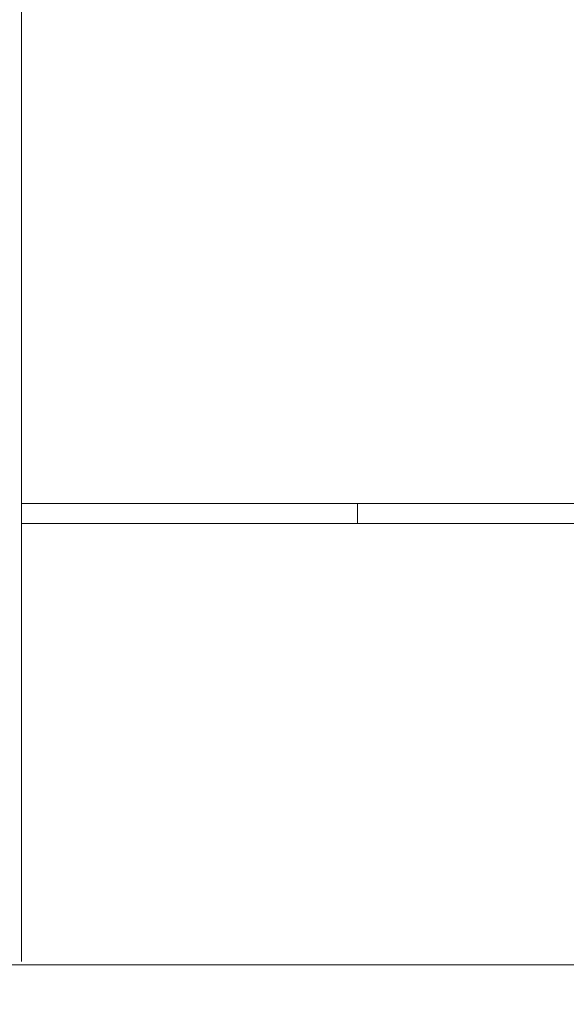
# Model space of a CAD drawing. Units: millimetres. Extents: x 12 to 284, y 10 to 190.
# Drawn here: x 100 to 101, y 100 to 101 of the extents above; entities that cross this region are included whole.
import ezdxf

# ---------------------------------------------------------------- set-up
doc = ezdxf.new("R2010")
doc.units = ezdxf.units.MM
doc.header["$MEASUREMENT"] = 0
doc.linetypes.add('AI-Linetype-1', pattern=[3.527778, 1.763889, -1.763889])
doc.layers.add('Draufsicht', color=7, linetype='Continuous')

# ---------------------------------------------------------------- blocks, each defined once
blk = doc.blocks.new('block 21')
at = {"layer": 'Draufsicht', "color": 250, "lineweight": 18}
for points in [[(100.3289, 102.0366), (100.3289, 100.7366)], [(100.3289, 100.7366), (100.3289, 100.7066)], [(100.8289, 100.7366), (100.3289, 100.7366)], [(100.8289, 100.7366), (100.8289, 100.7066)], [(101.5167, 100.7366), (100.8289, 100.7366)], [(100.8289, 100.7066), (100.3289, 100.7066)], [(100.3289, 100.7066), (100.3289, 100.0547)], [(101.5168, 100.7066), (100.8289, 100.7066)]]:
    blk.add_lwpolyline(points, dxfattribs=at)
blk.add_open_spline([(99.8209, 99.5418), (99.8209, 99.5568), (99.8215, 99.572), (99.8229, 99.5874), (99.8243, 99.6029), (99.8264, 99.6185), (99.8293, 99.6343), (99.8323, 99.65), (99.836, 99.6658), (99.8405, 99.6816), (99.845, 99.6974), (99.8503, 99.7132), (99.8565, 99.7288), (99.8627, 99.7444), (99.8698, 99.7599), (99.8776, 99.7751), (99.8855, 99.7903), (99.8942, 99.8053), (99.9037, 99.8198), (99.9132, 99.8343), (99.9235, 99.8484), (99.9345, 99.862), (99.9455, 99.8756), (99.9573, 99.8886), (99.9697, 99.901), (99.9821, 99.9134), (99.9951, 99.9252), (100.0087, 99.9362), (100.0222, 99.9472), (100.0364, 99.9575), (100.0509, 99.967), (100.0654, 99.9765), (100.0803, 99.9852), (100.0955, 99.9931), (100.1032, 99.997), (100.1108, 100.0007), (100.1185, 100.0042), (100.1263, 100.0077), (100.1341, 100.0111), (100.1419, 100.0141), (100.1497, 100.0172), (100.1575, 100.0201), (100.1654, 100.0228), (100.1733, 100.0255), (100.1812, 100.028), (100.1891, 100.0302), (100.197, 100.0325), (100.2049, 100.0345), (100.2128, 100.0364), (100.2207, 100.0382), (100.2286, 100.0399), (100.2364, 100.0413), (100.2443, 100.0428), (100.2521, 100.044), (100.2599, 100.0451), (100.2638, 100.0456), (100.2677, 100.0461), (100.2716, 100.0466), (100.2755, 100.047), (100.2794, 100.0474), (100.2832, 100.0477), (100.2871, 100.0481), (100.2909, 100.0484), (100.2948, 100.0487), (100.2986, 100.0489), (100.3024, 100.0491), (100.3062, 100.0493), (100.3081, 100.0494), (100.31, 100.0495), (100.3119, 100.0495), (100.3138, 100.0496), (100.3157, 100.0496), (100.3176, 100.0497), (100.3195, 100.0497), (100.3214, 100.0498), (100.3232, 100.0498), (100.3251, 100.0498), (100.327, 100.0498), (100.3289, 100.0498)], degree=3, knots=[0, 0, 0, 0, 1, 1, 1, 2, 2, 2, 3, 3, 3, 4, 4, 4, 5, 5, 5, 6, 6, 6, 7, 7, 7, 8, 8, 8, 9, 9, 9, 10, 10, 10, 11, 11, 11, 12, 12, 12, 13, 13, 13, 14, 14, 14, 15, 15, 15, 16, 16, 16, 17, 17, 17, 18, 18, 18, 19, 19, 19, 20, 20, 20, 21, 21, 21, 22, 22, 22, 23, 23, 23, 24, 24, 24, 25, 25, 25, 26, 26, 26, 26], dxfattribs=at)
blk.add_open_spline([(100.3289, 100.0498), (100.7182, 100.0498), (101.1076, 100.0498), (101.4969, 100.0498)], degree=3, dxfattribs=at)

msp = doc.modelspace()

# ---------------------------------------------------------------- linework, layer by layer
at = {"layer": 'Draufsicht', "color": 250, "linetype": 'AI-Linetype-1', "lineweight": 18}
msp.add_open_spline([(165.2049, 104.1532), (165.2049, 110.2038), (161.6203, 115.4141), (156.4607, 117.7858), (153.7385, 121.5775), (149.2947, 124.0498), (144.2709, 124.0498), (141.861, 124.0498), (133.2752, 124.0498), (130.8653, 124.0498), (128.7619, 124.0498), (126.7621, 123.6131), (124.9459, 122.8305), (123.2097, 122.8305), (120.9739, 122.8305), (119.4986, 122.8305), (117.6825, 123.6131), (115.6826, 124.0498), (113.5792, 124.0498), (111.0987, 124.0498), (102.3013, 124.0498), (99.8209, 124.0498), (96.5085, 124.0498), (93.4487, 122.974), (90.9669, 121.1557), (84.6848, 119.3661), (80.0831, 113.5886), (80.0831, 106.7323), (80.0831, 105.829), (80.0831, 102.344), (80.0831, 101.4406), (80.0831, 94.7845), (84.4201, 89.1443), (90.4212, 87.1831), (92.9781, 85.1588), (96.2076, 83.9469), (99.7221, 83.9469), (102.2025, 83.9469), (110.9999, 83.9469), (113.4804, 83.9469), (115.825, 83.9469), (118.0434, 84.4856), (120.02, 85.4448), (120.7159, 85.4448), (121.5237, 85.4448), (122.3477, 85.4448), (124.8544, 83.5626), (127.9693, 82.4469), (131.3452, 82.4469), (133.6155, 82.4469), (141.7749, 82.4469), (144.0452, 82.4469), (150.0739, 82.4469), (155.2687, 86.0052), (157.6523, 91.1347), (162.1634, 93.7211), (165.2049, 98.5804), (165.2049, 104.1532)], degree=3, knots=[0, 0, 0, 0, 1, 1, 1, 2, 2, 2, 3, 3, 3, 4, 4, 4, 5, 5, 5, 6, 6, 6, 7, 7, 7, 8, 8, 8, 9, 9, 9, 10, 10, 10, 11, 11, 11, 12, 12, 12, 13, 13, 13, 14, 14, 14, 15, 15, 15, 16, 16, 16, 17, 17, 17, 18, 18, 18, 19, 19, 19, 19], dxfattribs=at)

# ---------------------------------------------------------------- block references
at = {"layer": 'Draufsicht'}
msp.add_blockref('block 21', (0, 0), dxfattribs=at)

doc.saveas('drawing.dxf')
